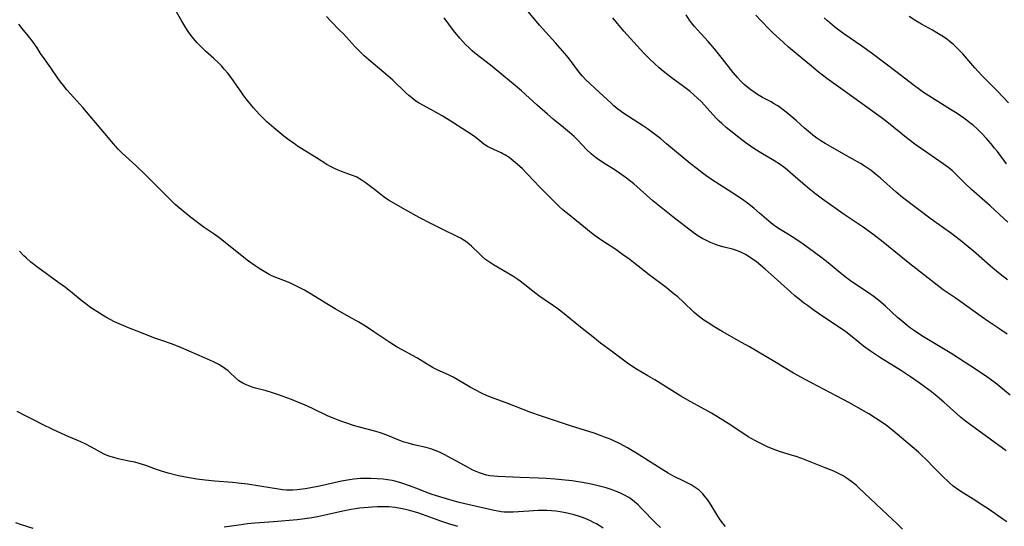
# Model space of a CAD drawing. Units: inches. Extents: x 2027872 to 2033291, y 242298 to 247688.
# Drawn here: x 2029912 to 2030075, y 242781 to 242865 of the extents above; entities that cross this region are included whole.
import ezdxf

# ---------------------------------------------------------------- set-up
doc = ezdxf.new("R2010")
doc.units = ezdxf.units.IN
doc.header["$MEASUREMENT"] = 0
doc.layers.add('c_25_T12S_R17E', color=25, linetype='Continuous')

msp = doc.modelspace()

# ---------------------------------------------------------------- linework, layer by layer
at = {"layer": 'c_25_T12S_R17E', "elevation": 952}
msp.add_lwpolyline([(2030029.17, 242780.81), (2030028.64, 242781.44), (2030028.21, 242782.05), (2030026.51, 242784.77), (2030026.18, 242785.27), (2030025.83, 242785.75), (2030025.45, 242786.2), (2030024.82, 242786.81), (2030024.34, 242787.18), (2030023.82, 242787.51), (2030023.47, 242787.72), (2030022.41, 242788.27), (2030020.47, 242789.24), (2030019.67, 242789.68), (2030018.53, 242790.37), (2030014.3, 242793.03), (2030012.9, 242793.85), (2030011.59, 242794.56), (2030010.76, 242794.97), (2030009.96, 242795.33), (2030009.13, 242795.66), (2030008.3, 242795.97), (2030007.39, 242796.28), (2030003.62, 242797.46), (2029998.48, 242799.16), (2029996.9, 242799.74), (2029992.79, 242801.35), (2029990.18, 242802.28), (2029989.51, 242802.56), (2029988.9, 242802.85), (2029987.55, 242803.55), (2029986.8, 242803.96), (2029984.63, 242805.23), (2029983.97, 242805.59), (2029983.3, 242805.92), (2029981.21, 242806.89), (2029980.69, 242807.16), (2029980.13, 242807.47), (2029977.96, 242808.81), (2029977.26, 242809.21), (2029975.62, 242810.09), (2029974.71, 242810.6), (2029973.5, 242811.37), (2029970.85, 242813.15), (2029969.43, 242814.09), (2029968.31, 242814.75), (2029966.23, 242815.91), (2029964.38, 242816.97), (2029963.04, 242817.77), (2029960.42, 242819.39), (2029959.3, 242820.04), (2029958.09, 242820.67), (2029957.09, 242821.14), (2029956.33, 242821.46), (2029954.54, 242822.16), (2029953.81, 242822.48), (2029953.43, 242822.67), (2029952.61, 242823.13), (2029951.8, 242823.63), (2029951.15, 242824.06), (2029950.04, 242824.85), (2029948.96, 242825.69), (2029945.62, 242828.38), (2029945.1, 242828.77), (2029944.31, 242829.33), (2029942.69, 242830.45), (2029941.55, 242831.27), (2029940.39, 242832.16), (2029939.16, 242833.16), (2029937.87, 242834.28), (2029936.67, 242835.42), (2029935.51, 242836.58), (2029933.73, 242838.44), (2029933.01, 242839.16), (2029931.35, 242840.73), (2029929.05, 242842.8), (2029928.37, 242843.47), (2029927.6, 242844.32), (2029926.17, 242846.07), (2029922.53, 242850.35), (2029921.56, 242851.46), (2029919.88, 242853.33), (2029919.31, 242854), (2029918.82, 242854.63), (2029918.36, 242855.26), (2029917.2, 242856.96), (2029915.99, 242858.65), (2029915.63, 242859.17), (2029914.93, 242860.28), (2029914.31, 242861.22), (2029913.96, 242861.68), (2029913.5, 242862.24), (2029912.45, 242863.48), (2029911.88, 242864.21)], dxfattribs=at)
at = {"layer": 'c_25_T12S_R17E'}
for points in [[(2030058.58, 242780.34, 954), (2030057.7, 242781.22, 954), (2030056.08, 242782.75, 954), (2030051.34, 242787.21, 954), (2030050.91, 242787.6, 954), (2030050.22, 242788.18, 954), (2030049.4, 242788.78, 954), (2030048.7, 242789.21, 954), (2030047.94, 242789.6, 954), (2030047.15, 242789.96, 954), (2030045.71, 242790.55, 954), (2030041.85, 242792.07, 954), (2030040.9, 242792.42, 954), (2030040.33, 242792.61, 954), (2030038.33, 242793.22, 954), (2030037.55, 242793.47, 954), (2030036.85, 242793.74, 954), (2030036.16, 242794.04, 954), (2030035.37, 242794.41, 954), (2030034.19, 242795.01, 954), (2030032.97, 242795.71, 954), (2030031.91, 242796.39, 954), (2030029.65, 242797.92, 954), (2030028.31, 242798.76, 954), (2030026.85, 242799.6, 954), (2030023.41, 242801.5, 954), (2030021.77, 242802.46, 954), (2030017.48, 242805.15, 954), (2030016.32, 242805.84, 954), (2030014.4, 242806.94, 954), (2030013.83, 242807.29, 954), (2030012.9, 242807.92, 954), (2030010.29, 242809.9, 954), (2030008.47, 242811.26, 954), (2030007.43, 242812.05, 954), (2030005.1, 242813.88, 954), (2030001.84, 242816.53, 954), (2030001.18, 242817.04, 954), (2030000.63, 242817.43, 954), (2029999.07, 242818.48, 954), (2029998.23, 242819.08, 954), (2029997.21, 242819.86, 954), (2029995.87, 242820.95, 954), (2029995.11, 242821.53, 954), (2029994.72, 242821.81, 954), (2029993.91, 242822.34, 954), (2029990.68, 242824.27, 954), (2029990.2, 242824.58, 954), (2029989.38, 242825.16, 954), (2029988.84, 242825.6, 954), (2029988.34, 242826.05, 954), (2029987.01, 242827.34, 954), (2029986.62, 242827.69, 954), (2029986.3, 242827.95, 954), (2029985.91, 242828.24, 954), (2029985.19, 242828.68, 954), (2029984.76, 242828.92, 954), (2029982.25, 242830.13, 954), (2029980.3, 242831.11, 954), (2029978.37, 242832.13, 954), (2029976.46, 242833.18, 954), (2029973.27, 242835, 954), (2029972.56, 242835.46, 954), (2029971.98, 242835.9, 954), (2029970.74, 242836.92, 954), (2029970.07, 242837.44, 954), (2029969.39, 242837.94, 954), (2029968.7, 242838.39, 954), (2029968, 242838.79, 954), (2029967.63, 242838.96, 954), (2029966.96, 242839.21, 954), (2029965.47, 242839.72, 954), (2029964.88, 242839.97, 954), (2029964.27, 242840.25, 954), (2029963.66, 242840.56, 954), (2029963.04, 242840.92, 954), (2029961.32, 242842.01, 954), (2029959.34, 242843.21, 954), (2029958.16, 242843.97, 954), (2029957.58, 242844.37, 954), (2029957, 242844.78, 954), (2029955.88, 242845.63, 954), (2029954.24, 242846.98, 954), (2029953.06, 242848.02, 954), (2029952.23, 242848.83, 954), (2029951.81, 242849.27, 954), (2029950.85, 242850.34, 954), (2029949.85, 242851.55, 954), (2029949.27, 242852.3, 954), (2029948.92, 242852.79, 954), (2029947.64, 242854.66, 954), (2029947.12, 242855.38, 954), (2029946.58, 242856.08, 954), (2029946, 242856.76, 954), (2029945.52, 242857.29, 954), (2029945.02, 242857.8, 954), (2029944.27, 242858.5, 954), (2029942.91, 242859.71, 954), (2029942.26, 242860.33, 954), (2029941.44, 242861.18, 954), (2029940.67, 242862.1, 954), (2029940.14, 242862.82, 954), (2029939.62, 242863.59, 954), (2029938.96, 242864.69, 954), (2029937.61, 242867.03, 954)], [(2030075.88, 242781.57, 956), (2030075.21, 242782.01, 956), (2030072.93, 242783.6, 956), (2030071.72, 242784.42, 956), (2030070.29, 242785.34, 956), (2030068.69, 242786.31, 956), (2030067.91, 242786.81, 956), (2030066.98, 242787.51, 956), (2030066.29, 242788.1, 956), (2030065.15, 242789.19, 956), (2030063.88, 242790.46, 956), (2030062.43, 242791.97, 956), (2030061.83, 242792.56, 956), (2030061.22, 242793.13, 956), (2030058.4, 242795.55, 956), (2030056.98, 242796.72, 956), (2030055.91, 242797.55, 956), (2030054.7, 242798.41, 956), (2030054.1, 242798.8, 956), (2030052.95, 242799.5, 956), (2030049.63, 242801.37, 956), (2030047.69, 242802.42, 956), (2030042.42, 242805.2, 956), (2030040.49, 242806.27, 956), (2030037.36, 242808.15, 956), (2030033.17, 242810.61, 956), (2030031.86, 242811.37, 956), (2030028.66, 242813.17, 956), (2030027.4, 242813.92, 956), (2030026.12, 242814.73, 956), (2030025.61, 242815.08, 956), (2030024.85, 242815.64, 956), (2030024.38, 242816.02, 956), (2030023.93, 242816.41, 956), (2030022.21, 242818.07, 956), (2030021.27, 242818.92, 956), (2030020.69, 242819.4, 956), (2030019.35, 242820.47, 956), (2030016.51, 242822.6, 956), (2030013.94, 242824.61, 956), (2030013.07, 242825.28, 956), (2030012.34, 242825.81, 956), (2030010.96, 242826.77, 956), (2030008.67, 242828.29, 956), (2030007.58, 242829.04, 956), (2030006.92, 242829.54, 956), (2030006.27, 242830.05, 956), (2030002.96, 242832.75, 956), (2030002.27, 242833.33, 956), (2030001.6, 242833.93, 956), (2030000.53, 242834.96, 956), (2029998.36, 242837.14, 956), (2029996.28, 242839.38, 956), (2029995.47, 242840.2, 956), (2029994.61, 242840.99, 956), (2029993.96, 242841.53, 956), (2029993.27, 242842.05, 956), (2029992.58, 242842.51, 956), (2029992.25, 242842.7, 956), (2029991.93, 242842.86, 956), (2029990.11, 242843.65, 956), (2029989.68, 242843.89, 956), (2029989.09, 242844.3, 956), (2029988.08, 242845.13, 956), (2029987.57, 242845.52, 956), (2029987.03, 242845.91, 956), (2029986.28, 242846.4, 956), (2029983.33, 242848.27, 956), (2029982.18, 242848.98, 956), (2029980.31, 242850.04, 956), (2029978.95, 242850.75, 956), (2029978.37, 242851.08, 956), (2029977.81, 242851.43, 956), (2029977.11, 242851.96, 956), (2029976.64, 242852.36, 956), (2029976.1, 242852.85, 956), (2029973.95, 242854.91, 956), (2029973.22, 242855.57, 956), (2029972.47, 242856.2, 956), (2029969.98, 242858.28, 956), (2029969.22, 242858.96, 956), (2029968.61, 242859.54, 956), (2029967.72, 242860.46, 956), (2029965.72, 242862.64, 956), (2029965.15, 242863.24, 956), (2029963.76, 242864.63, 956), (2029962.95, 242865.5, 956)], [(2030075.79, 242793.36, 958), (2030070.45, 242797.23, 958), (2030069.04, 242798.3, 958), (2030068.21, 242798.98, 958), (2030067.54, 242799.56, 958), (2030065.45, 242801.44, 958), (2030064.31, 242802.41, 958), (2030063.4, 242803.14, 958), (2030062.17, 242804.07, 958), (2030061.33, 242804.67, 958), (2030059.89, 242805.64, 958), (2030058.38, 242806.62, 958), (2030054.91, 242808.81, 958), (2030053.24, 242809.92, 958), (2030052.1, 242810.77, 958), (2030050.23, 242812.28, 958), (2030049.18, 242813.1, 958), (2030048.11, 242813.85, 958), (2030045.69, 242815.47, 958), (2030043.9, 242816.69, 958), (2030042.81, 242817.47, 958), (2030042.16, 242817.96, 958), (2030041.43, 242818.53, 958), (2030040.72, 242819.11, 958), (2030039.95, 242819.77, 958), (2030036.79, 242822.64, 958), (2030035.78, 242823.52, 958), (2030035.06, 242824.13, 958), (2030034.32, 242824.72, 958), (2030033.26, 242825.47, 958), (2030032.48, 242825.94, 958), (2030031.83, 242826.28, 958), (2030031.17, 242826.57, 958), (2030030.36, 242826.83, 958), (2030028.99, 242827.17, 958), (2030027.98, 242827.45, 958), (2030027.51, 242827.61, 958), (2030026.69, 242827.94, 958), (2030025.9, 242828.32, 958), (2030025.42, 242828.58, 958), (2030024.61, 242829.08, 958), (2030023.83, 242829.63, 958), (2030020.45, 242832.2, 958), (2030018.78, 242833.53, 958), (2030017.15, 242834.9, 958), (2030013.96, 242837.68, 958), (2030012.76, 242838.64, 958), (2030011.58, 242839.49, 958), (2030010.86, 242839.98, 958), (2030009.3, 242840.97, 958), (2030008.18, 242841.71, 958), (2030007.71, 242842.04, 958), (2030007.3, 242842.35, 958), (2030006.9, 242842.69, 958), (2030006.12, 242843.42, 958), (2030004.75, 242844.87, 958), (2030004.08, 242845.55, 958), (2030003.32, 242846.24, 958), (2030002.31, 242847.07, 958), (2030000.61, 242848.42, 958), (2029999.64, 242849.24, 958), (2029997.92, 242850.75, 958), (2029995.32, 242853.13, 958), (2029994.29, 242854.03, 958), (2029992.4, 242855.6, 958), (2029990.49, 242857.16, 958), (2029989.45, 242857.98, 958), (2029987.6, 242859.4, 958), (2029987.13, 242859.79, 958), (2029986.68, 242860.2, 958), (2029986.05, 242860.82, 958), (2029985.59, 242861.32, 958), (2029985.12, 242861.87, 958), (2029984.05, 242863.18, 958), (2029983.27, 242864.21, 958), (2029982.49, 242865.29, 958)], [(2030076.46, 242802.62, 960), (2030073.93, 242804.66, 960), (2030072.72, 242805.56, 960), (2030071.01, 242806.72, 960), (2030066.74, 242809.45, 960), (2030062.05, 242812.3, 960), (2030061.12, 242812.89, 960), (2030060.4, 242813.38, 960), (2030059.87, 242813.76, 960), (2030059.35, 242814.15, 960), (2030058.61, 242814.76, 960), (2030057.75, 242815.52, 960), (2030055.73, 242817.39, 960), (2030054.62, 242818.33, 960), (2030053.86, 242818.93, 960), (2030052.91, 242819.6, 960), (2030050.13, 242821.45, 960), (2030049.26, 242822.07, 960), (2030048.2, 242822.91, 960), (2030046.23, 242824.58, 960), (2030045.74, 242824.97, 960), (2030045.02, 242825.52, 960), (2030042.09, 242827.66, 960), (2030040.85, 242828.52, 960), (2030039.65, 242829.28, 960), (2030038.27, 242830.12, 960), (2030037.67, 242830.5, 960), (2030037.07, 242830.93, 960), (2030036.36, 242831.49, 960), (2030034.83, 242832.85, 960), (2030033.9, 242833.65, 960), (2030032.84, 242834.47, 960), (2030032.21, 242834.94, 960), (2030031.32, 242835.56, 960), (2030030.4, 242836.17, 960), (2030026.72, 242838.54, 960), (2030025.54, 242839.37, 960), (2030024.5, 242840.17, 960), (2030023.33, 242841.1, 960), (2030019.42, 242844.35, 960), (2030018.43, 242845.16, 960), (2030017.35, 242846.01, 960), (2030016.24, 242846.82, 960), (2030015.6, 242847.26, 960), (2030013.09, 242848.86, 960), (2030012.29, 242849.4, 960), (2030011.32, 242850.11, 960), (2030010.66, 242850.66, 960), (2030010.2, 242851.08, 960), (2030008.24, 242852.94, 960), (2030006.65, 242854.36, 960), (2030006.03, 242854.95, 960), (2030005.44, 242855.57, 960), (2030004.83, 242856.32, 960), (2030003.62, 242857.97, 960), (2030003.07, 242858.66, 960), (2030002.51, 242859.34, 960), (2030000.98, 242861.11, 960), (2029998.34, 242864.06, 960), (2029996.46, 242866.34, 960)], [(2030075.94, 242812.75, 962), (2030074.7, 242813.55, 962), (2030072.9, 242814.76, 962), (2030071.6, 242815.67, 962), (2030068.25, 242818.12, 962), (2030067.31, 242818.78, 962), (2030065.33, 242820.12, 962), (2030064.07, 242821.04, 962), (2030059.49, 242824.62, 962), (2030055.35, 242828.04, 962), (2030053.62, 242829.36, 962), (2030051.88, 242830.6, 962), (2030050.04, 242831.82, 962), (2030048.89, 242832.61, 962), (2030045.27, 242835.18, 962), (2030044.16, 242836, 962), (2030043.07, 242836.86, 962), (2030042, 242837.77, 962), (2030040.35, 242839.22, 962), (2030039.48, 242839.96, 962), (2030038.87, 242840.44, 962), (2030038.24, 242840.89, 962), (2030037.23, 242841.56, 962), (2030035.06, 242842.82, 962), (2030034.06, 242843.44, 962), (2030033.35, 242843.93, 962), (2030032.64, 242844.43, 962), (2030031.39, 242845.37, 962), (2030029.78, 242846.64, 962), (2030029.29, 242847.06, 962), (2030028.56, 242847.71, 962), (2030028.16, 242848.1, 962), (2030027.76, 242848.49, 962), (2030027.06, 242849.23, 962), (2030025.18, 242851.29, 962), (2030024.56, 242851.92, 962), (2030023.95, 242852.49, 962), (2030023.32, 242853.03, 962), (2030022.24, 242853.88, 962), (2030020.17, 242855.36, 962), (2030019.6, 242855.79, 962), (2030018.88, 242856.36, 962), (2030018.18, 242856.96, 962), (2030017.44, 242857.61, 962), (2030016.55, 242858.46, 962), (2030015.62, 242859.42, 962), (2030012.32, 242863.07, 962), (2030011.79, 242863.68, 962), (2030011.27, 242864.3, 962), (2030010.51, 242865.26, 962)], [(2030076, 242821.76, 964), (2030074.78, 242822.68, 964), (2030073.54, 242823.69, 964), (2030070.33, 242826.51, 964), (2030069.49, 242827.23, 964), (2030068.48, 242828.05, 964), (2030066.74, 242829.39, 964), (2030063.34, 242831.82, 964), (2030058.56, 242835.44, 964), (2030057.52, 242836.31, 964), (2030054.9, 242838.65, 964), (2030054.38, 242839.1, 964), (2030053.35, 242839.92, 964), (2030052.72, 242840.37, 964), (2030052.21, 242840.7, 964), (2030051.62, 242841.06, 964), (2030048.8, 242842.61, 964), (2030047.37, 242843.43, 964), (2030045.74, 242844.39, 964), (2030045.02, 242844.84, 964), (2030044.34, 242845.3, 964), (2030043.68, 242845.79, 964), (2030043.29, 242846.1, 964), (2030042.32, 242846.94, 964), (2030040.99, 242848.14, 964), (2030040.27, 242848.78, 964), (2030039.28, 242849.6, 964), (2030038.53, 242850.17, 964), (2030037.86, 242850.63, 964), (2030037.18, 242851.06, 964), (2030036.75, 242851.31, 964), (2030035.35, 242852.06, 964), (2030034.48, 242852.55, 964), (2030033.93, 242852.91, 964), (2030033.39, 242853.29, 964), (2030032.87, 242853.7, 964), (2030032.26, 242854.22, 964), (2030031.69, 242854.79, 964), (2030031.16, 242855.36, 964), (2030030.47, 242856.19, 964), (2030028.7, 242858.45, 964), (2030027.36, 242860.13, 964), (2030026.31, 242861.34, 964), (2030024.55, 242863.26, 964), (2030024.05, 242863.84, 964), (2030023.57, 242864.43, 964), (2030023.24, 242864.88, 964), (2030022.65, 242865.76, 964)], [(2030076.02, 242831.35, 966), (2030075.38, 242831.92, 966), (2030073.12, 242834.04, 966), (2030070.02, 242836.77, 966), (2030068.93, 242837.79, 966), (2030067.13, 242839.57, 966), (2030066.85, 242839.83, 966), (2030066.11, 242840.45, 966), (2030065.34, 242841.03, 966), (2030062.75, 242842.78, 966), (2030061.71, 242843.5, 966), (2030060.85, 242844.12, 966), (2030059.46, 242845.19, 966), (2030055.97, 242848.01, 966), (2030055.04, 242848.74, 966), (2030048.71, 242853.24, 966), (2030046.01, 242855.21, 966), (2030044.56, 242856.32, 966), (2030043.44, 242857.22, 966), (2030039.65, 242860.41, 966), (2030038.79, 242861.17, 966), (2030037.54, 242862.31, 966), (2030037.05, 242862.78, 966), (2030036.57, 242863.27, 966), (2030035.08, 242864.84, 966), (2030034.2, 242865.72, 966)], [(2030075.83, 242841.03, 968), (2030074.32, 242843.04, 968), (2030073.85, 242843.64, 968), (2030073.28, 242844.33, 968), (2030072.48, 242845.24, 968), (2030071.72, 242846.05, 968), (2030071.02, 242846.75, 968), (2030070.22, 242847.47, 968), (2030069.82, 242847.79, 968), (2030069.42, 242848.11, 968), (2030068.72, 242848.62, 968), (2030067.62, 242849.36, 968), (2030066.55, 242850.05, 968), (2030062.96, 242852.29, 968), (2030062.05, 242852.88, 968), (2030061.61, 242853.18, 968), (2030060.34, 242854.12, 968), (2030057.68, 242856.19, 968), (2030053.58, 242859.31, 968), (2030051.81, 242860.57, 968), (2030048.84, 242862.62, 968), (2030047.57, 242863.55, 968), (2030046.89, 242864.09, 968), (2030046.11, 242864.77, 968), (2030045.58, 242865.27, 968)], [(2030076.16, 242851.13, 970), (2030074.31, 242853.07, 970), (2030071.72, 242855.69, 970), (2030070.58, 242856.94, 970), (2030068.56, 242859.27, 970), (2030067.64, 242860.24, 970), (2030067.07, 242860.78, 970), (2030066.46, 242861.29, 970), (2030065.92, 242861.7, 970), (2030065.37, 242862.09, 970), (2030064.28, 242862.78, 970), (2030063.52, 242863.22, 970), (2030061.69, 242864.23, 970), (2030060.8, 242864.76, 970), (2030059.68, 242865.49, 970)], [(2030018.42, 242780.61, 950), (2030017.59, 242781.42, 950), (2030015.27, 242783.81, 950), (2030014.67, 242784.38, 950), (2030014.07, 242784.91, 950), (2030013.45, 242785.4, 950), (2030013.13, 242785.62, 950), (2030012.34, 242786.08, 950), (2030011.66, 242786.4, 950), (2030010.95, 242786.68, 950), (2030010.36, 242786.9, 950), (2030009.36, 242787.21, 950), (2030008.03, 242787.56, 950), (2030006.9, 242787.83, 950), (2030005.48, 242788.12, 950), (2030004.41, 242788.29, 950), (2030003.72, 242788.39, 950), (2030002.05, 242788.56, 950), (2030000.91, 242788.66, 950), (2029999.42, 242788.76, 950), (2029998.17, 242788.82, 950), (2029995.11, 242788.91, 950), (2029991.42, 242789.08, 950), (2029990.74, 242789.13, 950), (2029990.07, 242789.21, 950), (2029989.55, 242789.31, 950), (2029989.17, 242789.41, 950), (2029988.34, 242789.69, 950), (2029987.79, 242789.92, 950), (2029987.26, 242790.17, 950), (2029985.85, 242790.91, 950), (2029982.49, 242792.73, 950), (2029981.7, 242793.13, 950), (2029980.98, 242793.43, 950), (2029980.26, 242793.69, 950), (2029979.49, 242793.9, 950), (2029977.47, 242794.34, 950), (2029976.51, 242794.61, 950), (2029975.88, 242794.82, 950), (2029975.26, 242795.05, 950), (2029973.24, 242795.87, 950), (2029971.92, 242796.36, 950), (2029970.76, 242796.71, 950), (2029968.45, 242797.31, 950), (2029967.63, 242797.54, 950), (2029966.19, 242798, 950), (2029965.36, 242798.29, 950), (2029963.94, 242798.84, 950), (2029963.25, 242799.14, 950), (2029960.66, 242800.37, 950), (2029959.31, 242800.99, 950), (2029958.6, 242801.29, 950), (2029957.16, 242801.87, 950), (2029955.02, 242802.67, 950), (2029953.85, 242803.07, 950), (2029952.93, 242803.34, 950), (2029951.19, 242803.79, 950), (2029950.63, 242803.96, 950), (2029950.22, 242804.1, 950), (2029949.62, 242804.34, 950), (2029949.06, 242804.62, 950), (2029948.44, 242805.01, 950), (2029947.83, 242805.52, 950), (2029947, 242806.3, 950), (2029946.65, 242806.62, 950), (2029946.1, 242807.05, 950), (2029945.56, 242807.41, 950), (2029945, 242807.74, 950), (2029944.23, 242808.14, 950), (2029942.72, 242808.83, 950), (2029938.88, 242810.49, 950), (2029937.4, 242811.05, 950), (2029935.48, 242811.72, 950), (2029934.32, 242812.15, 950), (2029932.24, 242812.97, 950), (2029930.1, 242813.79, 950), (2029928.93, 242814.26, 950), (2029927.81, 242814.77, 950), (2029927.08, 242815.16, 950), (2029926.37, 242815.58, 950), (2029924.84, 242816.5, 950), (2029924.15, 242816.94, 950), (2029923.59, 242817.31, 950), (2029923, 242817.75, 950), (2029922.41, 242818.2, 950), (2029920.8, 242819.54, 950), (2029919.66, 242820.46, 950), (2029918.56, 242821.28, 950), (2029915.05, 242823.83, 950), (2029913.91, 242824.71, 950), (2029913.11, 242825.39, 950), (2029912.73, 242825.75, 950), (2029911.99, 242826.52, 950)], [(2030008.86, 242780.55, 948), (2030008.24, 242780.95, 948), (2030007.77, 242781.22, 948), (2030007.29, 242781.48, 948), (2030006.79, 242781.73, 948), (2030006.27, 242781.97, 948), (2030005.63, 242782.23, 948), (2030004.97, 242782.47, 948), (2030004.1, 242782.74, 948), (2030002.92, 242783.04, 948), (2030002.33, 242783.15, 948), (2030001.73, 242783.25, 948), (2030001.02, 242783.34, 948), (2030000.29, 242783.39, 948), (2029999.55, 242783.43, 948), (2029998.08, 242783.43, 948), (2029996.55, 242783.37, 948), (2029993.95, 242783.18, 948), (2029993.06, 242783.16, 948), (2029992.47, 242783.19, 948), (2029991.96, 242783.24, 948), (2029991.39, 242783.32, 948), (2029990.82, 242783.43, 948), (2029986.41, 242784.43, 948), (2029984.99, 242784.79, 948), (2029983.43, 242785.22, 948), (2029981.79, 242785.71, 948), (2029980.5, 242786.13, 948), (2029979.72, 242786.41, 948), (2029978.24, 242786.99, 948), (2029976.74, 242787.56, 948), (2029975.31, 242788.03, 948), (2029974.32, 242788.3, 948), (2029973.84, 242788.41, 948), (2029973.12, 242788.54, 948), (2029972.4, 242788.65, 948), (2029971.39, 242788.74, 948), (2029970.3, 242788.79, 948), (2029969.45, 242788.79, 948), (2029968.6, 242788.75, 948), (2029967.49, 242788.64, 948), (2029966.76, 242788.54, 948), (2029965.44, 242788.3, 948), (2029961.83, 242787.49, 948), (2029960.35, 242787.2, 948), (2029959.44, 242787.05, 948), (2029958.09, 242786.88, 948), (2029957.39, 242786.83, 948), (2029956.7, 242786.82, 948), (2029956.34, 242786.83, 948), (2029955.68, 242786.89, 948), (2029955.01, 242786.99, 948), (2029951.91, 242787.5, 948), (2029949.83, 242787.81, 948), (2029948.29, 242788.02, 948), (2029947.38, 242788.12, 948), (2029944.41, 242788.32, 948), (2029942.82, 242788.47, 948), (2029941.43, 242788.65, 948), (2029940.17, 242788.87, 948), (2029938.41, 242789.24, 948), (2029936.68, 242789.65, 948), (2029935.57, 242789.97, 948), (2029934.73, 242790.26, 948), (2029932.96, 242790.93, 948), (2029931.88, 242791.27, 948), (2029931.16, 242791.46, 948), (2029930.44, 242791.62, 948), (2029928.41, 242792.04, 948), (2029927.67, 242792.23, 948), (2029926.82, 242792.49, 948), (2029926.2, 242792.75, 948), (2029925.46, 242793.12, 948), (2029923.94, 242793.97, 948), (2029922.92, 242794.5, 948), (2029922.17, 242794.86, 948), (2029919.71, 242795.92, 948), (2029917.42, 242796.96, 948), (2029915.86, 242797.73, 948), (2029914.23, 242798.58, 948), (2029912.58, 242799.4, 948), (2029912.1, 242799.65, 948), (2029911.63, 242799.92, 948)], [(2029984.77, 242780.79, 946), (2029983.45, 242781.2, 946), (2029981.95, 242781.71, 946), (2029978.92, 242782.8, 946), (2029978.1, 242783.07, 946), (2029976.96, 242783.41, 946), (2029976.1, 242783.63, 946), (2029975.24, 242783.8, 946), (2029974.37, 242783.94, 946), (2029973.29, 242784.04, 946), (2029972.39, 242784.07, 946), (2029971.41, 242784.06, 946), (2029970.49, 242784.02, 946), (2029969.89, 242783.98, 946), (2029968.45, 242783.82, 946), (2029967.78, 242783.73, 946), (2029967.07, 242783.61, 946), (2029965.66, 242783.33, 946), (2029962.98, 242782.72, 946), (2029961.48, 242782.42, 946), (2029960.51, 242782.24, 946), (2029959.39, 242782.08, 946), (2029958.09, 242781.93, 946), (2029954.15, 242781.57, 946), (2029951.06, 242781.33, 946), (2029949.84, 242781.22, 946), (2029948.44, 242781.04, 946), (2029945.96, 242780.68, 946)], [(2029914.26, 242780.47, 946), (2029912.33, 242781.08, 946), (2029911.42, 242781.39, 946)]]:
    msp.add_polyline3d(points, dxfattribs=at)

doc.saveas('drawing.dxf')
